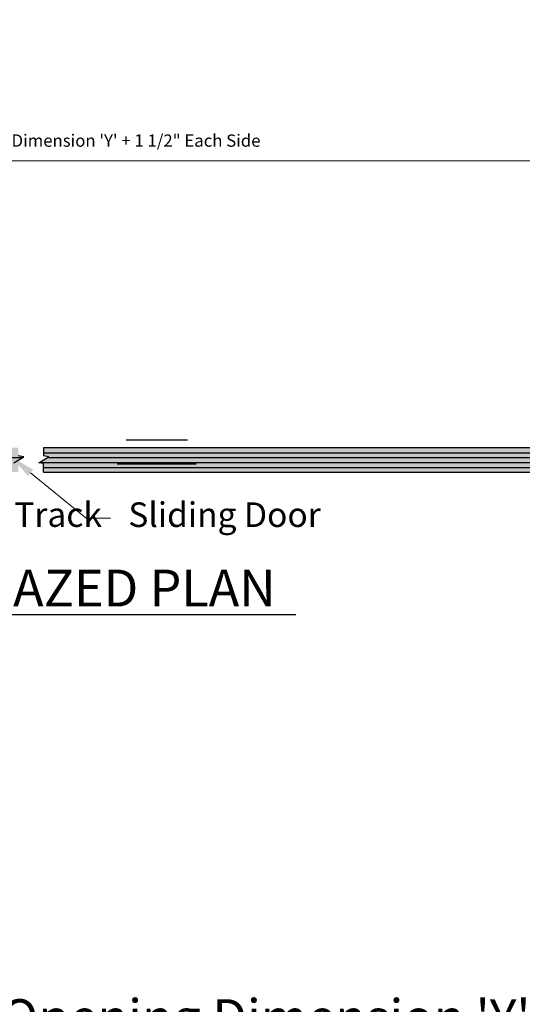
# Model space of a CAD drawing. Units: inches. Extents: x 138 to 2281, y 402 to 525.
# Drawn here: x 2244 to 2254, y 505 to 525 of the extents above; entities that cross this region are included whole.
import ezdxf
from ezdxf import colors
from ezdxf.entities.mleader import LeaderData, LeaderLine
from ezdxf.enums import TextEntityAlignment as Align
from ezdxf.math import Vec2, Vec3

# ---------------------------------------------------------------- set-up
doc = ezdxf.new("R2010")
doc.units = ezdxf.units.IN
doc.header["$LTSCALE"] = 0.125
doc.header["$MEASUREMENT"] = 0
doc.header["$PDMODE"] = 32
doc.layers.get('Defpoints').update_dxf_attribs({"color": 30})
for name, color, linetype in [('01 Cut', 7, 'Continuous'), ('02 Med', 82, 'Continuous'), ('1', 53, 'Continuous')]:
    doc.layers.add(name, color=color, linetype=linetype)
doc.layers.add('06 Dims', color=1, linetype='Continuous', lineweight=5)
doc.styles.get("Standard").update_dxf_attribs({"font": 'Century Gothic'})
doc.dimstyles.new('1 1-2 Inch Scale', dxfattribs={"dimscale": 0.75, "dimtxt": 1, "dimasz": 0.75, "dimexe": 0.75, "dimexo": 0.75, "dimgap": 0.25, "dimtad": 1, "dimdec": 4, "dimzin": 3, "dimdsep": 46, "dimlunit": 5, "dimtxsty": 'Standard', "dimblk": 'DOTSMALL', "dimblk1": 'DOTSMALL', "dimblk2": 'DOTSMALL', "dimcen": 0.09, "dimclrd": 256, "dimclre": 256, "dimclrt": 256, "dimadec": 0, "dimazin": 0, "dimtfac": 1, "dimtdec": 4, "dimtmove": 0, "dimatfit": 3, "dimfxl": 1, "dimfrac": 2, "dimtolj": 1, "dimtzin": 0, "dimarcsym": 0})
doc.dimstyles.new('6', dxfattribs={"dimscale": 2, "dimtxt": 0.375, "dimasz": 0.1175, "dimexe": 0.0625, "dimexo": 0.0625, "dimgap": 0.125, "dimtad": 1, "dimdec": 4, "dimzin": 0, "dimdsep": 46, "dimlunit": 4, "dimtxsty": 'Standard', "dimcen": 0.09, "dimclrd": 256, "dimclre": 256, "dimclrt": 256, "dimadec": 0, "dimazin": 0, "dimtfac": 0.75, "dimtdec": 4, "dimtofl": 0, "dimtmove": 0, "dimatfit": 3, "dimfxl": 1, "dimfrac": 1, "dimtolj": 1, "dimtzin": 0, "dimlwd": -1, "dimarcsym": 0})

# ---------------------------------------------------------------- blocks, each defined once
blk = doc.blocks.new('_DotSmall')
at = {"color": 0, "linetype": 'ByBlock', "const_width": 0.5}
blk.add_lwpolyline([(-0.0625, 0, 1), (0.0625, 0, 1)], format="xyb", close=True, dxfattribs=at)
blk = doc.blocks.new('*D6')
at = {"layer": '06 Dims', "lineweight": -2, "transparency": 16777216}
for p, q in [((2228.618944123343, 520.3178397939732), (2228.618944123343, 521.9139854344907)), ((2259.839221491008, 520.3178397939732), (2259.839221491008, 521.9139854344907))]:
    blk.add_line(p, q, dxfattribs=at)
at = {"layer": '06 Dims', "transparency": 16777216}
blk.add_line((2228.618944123343, 521.7889854344908), (2259.839221491008, 521.7889854344908), dxfattribs=at)
at = {"layer": 'Defpoints', "color": 0, "transparency": 16777216}
for p in [(2259.839221491008, 521.7889854344908), (2228.618944123343, 520.1928397939732), (2259.839221491008, 520.1928397939732)]:
    blk.add_point(p, dxfattribs=at)
at = {"layer": '06 Dims', "transparency": 16777216, "xscale": 0.1875, "yscale": 0.1875, "zscale": 0.1875, "rotation": 180}
blk.add_blockref('_DotSmall', (2228.618944123343, 521.7889854344908), dxfattribs=at)
at = {"layer": '06 Dims', "transparency": 16777216, "xscale": 0.1875, "yscale": 0.1875, "zscale": 0.1875}
blk.add_blockref('_DotSmall', (2259.839221491008, 521.7889854344908), dxfattribs=at)
at = {"layer": '06 Dims', "lineweight": -3, "transparency": 16777216, "insert": (2244.229082807176, 522.2038392754154), "char_height": 0.25, "attachment_point": 5}
blk.add_mtext('\\A1;Overall Door Width = Opening Dimension \'Y\' + 1 1/2" Each Side', dxfattribs=at)
blk = doc.blocks.new('*D10')
at = {"layer": '06 Dims', "lineweight": -2, "transparency": 16777216}
for p, q in [((2228.619286998124, 501.4329575449267), (2228.619286998124, 503.0291031854443)), ((2259.83956436579, 501.4329575449267), (2259.83956436579, 503.0291031854443)), ((2228.619286998124, 502.4666031854443), (2259.83956436579, 502.4666031854443))]:
    blk.add_line(p, q, dxfattribs=at)
at = {"layer": 'Defpoints', "color": 0, "transparency": 16777216}
for p in [(2259.83956436579, 502.4666031854443), (2228.619286998124, 500.8704575449268), (2259.83956436579, 500.8704575449268)]:
    blk.add_point(p, dxfattribs=at)
at = {"layer": '06 Dims', "lineweight": -2, "transparency": 16777216, "xscale": 0.5625, "yscale": 0.5625, "zscale": 0.5625, "rotation": 180}
blk.add_blockref('_DotSmall', (2228.619286998124, 502.4666031854443), dxfattribs=at)
at = {"layer": '06 Dims', "lineweight": -2, "transparency": 16777216, "xscale": 0.5625, "yscale": 0.5625, "zscale": 0.5625}
blk.add_blockref('_DotSmall', (2259.83956436579, 502.4666031854443), dxfattribs=at)
at = {"layer": '06 Dims', "lineweight": -3, "transparency": 16777216, "insert": (2244.229425681957, 503.7300719142002), "char_height": 0.75, "attachment_point": 5}
blk.add_mtext('\\A1;Overall Door Width = Opening Dimension \'Y\' \\P+ 1 1/2" Each Side', dxfattribs=at)

msp = doc.modelspace()

# ---------------------------------------------------------------- hatches: boundary and pattern name
at = {"layer": '1', "transparency": 33554687}
h = msp.add_hatch(color=256, dxfattribs=at)
h.dxf.hatch_style = 1
h.set_gradient(color1=(0, 135, 199), color2=(0, 135, 199), rotation=89.99999999999996, tint=1, name='CYLINDER')
h.paths.add_polyline_path([(2244.338938057004, 515.7693050204625), (2244.226992702988, 515.7855704036001), (2244.226992702988, 515.9519676112601), (2227.175734660965, 515.9519676112604), (2227.119284290559, 515.8952542528722), (2227.119284290561, 515.5117808176528), (2227.173068305838, 515.45770865135), (2244.226992702988, 515.4577086513502), (2244.226992702988, 515.6306506529644), (2244.135122629578, 515.6446030724891)])
h = msp.add_hatch(color=256, dxfattribs=at)
h.dxf.hatch_style = 1
h.set_gradient(color1=(0, 135, 199), color2=(0, 135, 199), rotation=89.99999999999996, tint=1, name='CYLINDER')
h.paths.add_polyline_path([(2260.922487032714, 515.8952542528722), (2260.866036662308, 515.9519676112604), (2244.738689721224, 515.9519676112601), (2244.738689721224, 515.7855704036001), (2244.850635075241, 515.7693050204625), (2244.646819647815, 515.6446030724891), (2244.738689721224, 515.6306506529644), (2244.738689721224, 515.4577086513502), (2260.868703017435, 515.45770865135), (2260.922487032712, 515.5117808176528)])

# ---------------------------------------------------------------- linework, layer by layer
msp.add_line((2238.649181015106, 512.5615450198067), (2249.873472795545, 512.5615450198067))
at = {"layer": '01 Cut'}
for p, q in [((2244.338938057004, 515.7693050204625), (2244.226992702988, 515.7855704036001)), ((2260.866036662308, 515.9519676112604), (2244.738689721224, 515.9519676112601)), ((2244.738689721224, 515.9519676112595), (2244.738689721224, 515.7855704036001)), ((2244.738689721224, 515.851930818537), (2260.866075900286, 515.851930818536)), ((2244.850635075241, 515.7693050204625), (2244.738689721224, 515.7855704036001)), ((2227.175734660965, 515.7519597271051), (2244.310588552953, 515.7519597271059)), ((2244.135122629578, 515.6446030724891), (2244.338938057004, 515.7693050204625)), ((2244.646819647815, 515.6446030724891), (2244.850635075241, 515.7693050204625)), ((2244.738689721224, 515.6306506529644), (2244.646819647815, 515.6446030724891)), ((2244.658869287412, 515.6519754954172), (2260.866075900286, 515.6519754954179)), ((2244.738689721224, 515.4577086434946), (2244.738689721224, 515.6306506529644)), ((2244.822285571189, 515.7519597271059), (2260.866075900286, 515.7519597271066)), ((2244.738689721224, 515.5519518429517), (2260.866075900286, 515.5519518429509)), ((2244.738689721224, 515.4577086513502), (2260.868703017435, 515.45770865135))]:
    msp.add_line(p, q, dxfattribs=at)
at = {"layer": '02 Med'}
for p, q in [((2246.417824440684, 516.1107915310203), (2247.667824440684, 516.1107915310203)), ((2247.846574434729, 515.6165325706334), (2246.23907444664, 515.6165325335004)), ((2247.527199440684, 515.6165325520669), (2246.558449440684, 515.6165325520669))]:
    msp.add_line(p, q, dxfattribs=at)

# ---------------------------------------------------------------- texts
msp.add_attdef('DOUBLE GLAZED PLAN', text='Elevation', height=0.75).set_placement((2238.600092097691, 513.0974808090334), align=Align.MIDDLE_LEFT)

# ---------------------------------------------------------------- dimensions: what is measured, and where the dimension line sits
at = {"layer": '06 Dims', "lineweight": -3}
for base, p1, p2, text, dimstyle, override, picture, middle in [((2259.839221491008, 521.7889854344908), (2228.618944123343, 520.1928397939732), (2259.839221491008, 520.1928397939732), 'Overall Door Width = Opening Dimension \'Y\' + 1 1/2" Each Side', '6', {"dimtxt": 0.125, "dimasz": 0.09375, "dimblk1": 'DotSmall', "dimblk2": 'DotSmall', "dimsah": 1}, '*D6', (2244.229082807176, 521.7889854344908)), ((2259.83956436579, 502.4666031854443), (2228.619286998124, 500.8704575449268), (2259.83956436579, 500.8704575449268), 'Overall Door Width = Opening Dimension \'Y\' \\P+ 1 1/2" Each Side', '1 1-2 Inch Scale', {"dimpost": '"'}, '*D10', (2244.229425681957, 502.4666031854443))]:
    dim = msp.add_linear_dim(base=base, p1=p1, p2=p2, text=text, dimstyle=dimstyle, override=override, dxfattribs=at)
    dim.commit()
    dim.dimension.update_dxf_attribs({"geometry": picture, "text_midpoint": middle, "dimtype": 160})

# ---------------------------------------------------------------- leaders
ml = msp.add_multileader_mtext('Standard', dxfattribs=at)
ml.set_content('\\A1;Sliding Door Floor Track', color=256)
ml.set_leader_properties(color=256, linetype='ByLayer', lineweight=-1)
ml.build(insert=Vec2(0, 0))
ml.multileader.update_dxf_attribs({"dogleg_length": 0.125, "arrow_head_size": 0.5, "scale": 4})
ctx = ml.context
ctx.base_point, ctx.scale, ctx.char_height, ctx.arrow_head_size, ctx.landing_gap_size, ctx.plane_origin, ctx.plane_x_axis, ctx.plane_y_axis = Vec3(2237.906441956043, 514.5210518731213), 4, 0.5, 0.5, 0.36, Vec3(2235.766081062785, 517.4651776324085), Vec3(1, -2e-16), Vec3(2e-16, 1)
notes = []
notes.append((ctx, [(0, (1, 1, 0), (2237.406441956043, 514.5210518731213), (1, -2e-16), 0.5, [(0, [(2236.078589282295, 516.5873339742384)], 0, [])])]))
ctx.mtext.insert, ctx.mtext.text_direction, ctx.mtext.flow_direction = Vec3(2238.266441956042, 514.8424318867173), Vec3(1, -2e-16), 5
ml = msp.add_multileader_mtext('Standard', dxfattribs=at)
ml.set_content('\\A1;Sliding Door', color=256)
ml.set_leader_properties(color=256, linetype='ByLayer', lineweight=-1)
ml.build(insert=Vec2(0, 0))
ml.multileader.update_dxf_attribs({"dogleg_length": 0.125, "arrow_head_size": 0.5, "scale": 4})
ctx = ml.context
ctx.base_point, ctx.scale, ctx.char_height, ctx.arrow_head_size, ctx.landing_gap_size, ctx.plane_origin, ctx.plane_x_axis, ctx.plane_y_axis = Vec3(2246.105176469707, 514.5193983195668), 4, 0.5, 0.5, 0.36, Vec3(2243.964815576449, 517.4635240788541), Vec3(1, -2e-16), Vec3(2e-16, 1)
notes.append((ctx, [(0, (1, 1, 0), (2245.605176469707, 514.5193983195668), (1, -2e-16), 0.5, [(0, [(2244.091107970782, 515.7605781110439)], 0, [])])]))
ctx.mtext.insert, ctx.mtext.text_direction, ctx.mtext.flow_direction = Vec3(2246.465176469707, 514.840778333163), Vec3(1, -2e-16), 5
for ctx, leaders in notes:
    for number, flags, end, landing, length, lines in leaders:
        leader = LeaderData()
        leader.index, (leader.has_last_leader_line, leader.has_dogleg_vector, leader.attachment_direction) = number, flags
        leader.last_leader_point, leader.dogleg_vector, leader.dogleg_length = Vec3(end), Vec3(landing), length
        for number, points, colour, breaks in lines:
            line = LeaderLine()
            line.index, line.vertices, line.color, line.breaks = number, Vec3.list(points), colors.encode_raw_color(colour), breaks
            leader.lines.append(line)
        ctx.leaders.append(leader)

doc.saveas('drawing.dxf')
